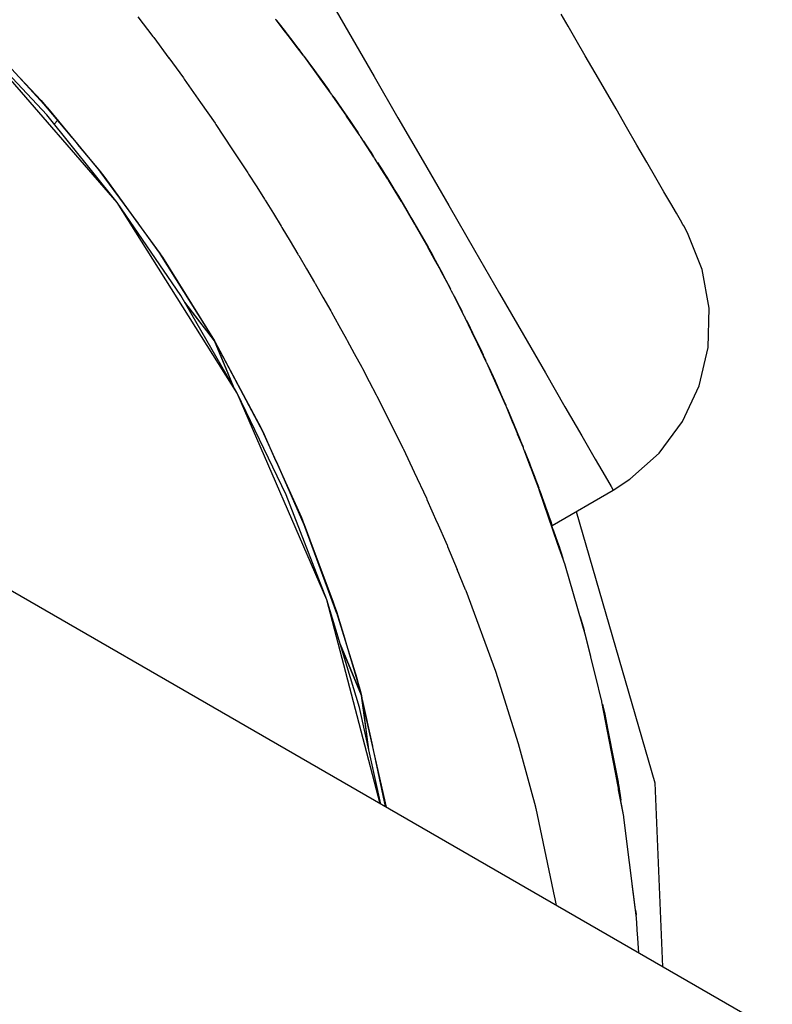
# Model space of a CAD drawing. Units: millimetres. Extents: x -8648 to 6370, y -1033 to 10886.
# Drawn here: x -4605 to -4585, y 4208 to 4234 of the extents above; entities that cross this region are included whole.
import ezdxf

# ---------------------------------------------------------------- set-up
doc = ezdxf.new("R2010")
doc.units = ezdxf.units.MM
doc.styles.get("Standard").update_dxf_attribs({"font": 'arial.ttf'})
doc.dimstyles.new('Kopia ISO-25', dxfattribs={"dimtxt": 300, "dimasz": 120, "dimexe": 1.25, "dimexo": 0.625, "dimgap": 100, "dimtad": 1, "dimlfac": 0.001, "dimrnd": 0.1, "dimtxsty": 'Standard', "dimblk": 'ARCHTICK', "dimcen": 2.5, "dimadec": 0, "dimazin": 0, "dimtfac": 1, "dimtmove": 0, "dimatfit": 3, "dimfxl": 1, "dimarcsym": 0})

# ---------------------------------------------------------------- blocks, each defined once
blk = doc.blocks.new('_ArchTick')
at = {"color": 0, "linetype": 'ByBlock', "const_width": 0.15}
blk.add_lwpolyline([(-0.5, -0.5), (0.5, 0.5)], dxfattribs=at)
blk = doc.blocks.new('*D7')
at = {"color": 0, "lineweight": -2}
for p, q in [((6241.858, 5521.688), (6241.858, -967.567)), ((-7133.142, 4205.881), (-7133.142, -967.567)), ((-7133.142, -966.317), (6241.858, -966.317))]:
    blk.add_line(p, q, dxfattribs=at)
at = {"layer": 'Defpoints', "color": 0}
for p in [(6241.858, 5522.313), (-7133.142, 4206.506), (6241.858, -966.317)]:
    blk.add_point(p, dxfattribs=at)
at = {"color": 0, "lineweight": -2, "xscale": 120, "yscale": 120, "zscale": 120, "rotation": 180}
blk.add_blockref('_ArchTick', (-7133.142, -966.317), dxfattribs=at)
at = {"color": 0, "lineweight": -2, "xscale": 120, "yscale": 120, "zscale": 120}
blk.add_blockref('_ArchTick', (6241.858, -966.317), dxfattribs=at)
at = {"color": 0, "insert": (-445.642, -686.03), "char_height": 300, "attachment_point": 5}
blk.add_mtext('13,4m', dxfattribs=at)
blk = doc.blocks.new('*D8')
at = {"color": 0, "lineweight": -2}
for p, q in [((-2468.54, 8916.168), (-8172.079, 8916.168)), ((-8170.829, 8916.168), (-8170.829, 264.256)), ((456.124, 264.256), (-8172.079, 264.256))]:
    blk.add_line(p, q, dxfattribs=at)
at = {"layer": 'Defpoints', "color": 0}
for p in [(-2467.915, 8916.168), (-8170.829, 264.256), (456.749, 264.256)]:
    blk.add_point(p, dxfattribs=at)
at = {"color": 0, "lineweight": -2, "xscale": 120, "yscale": 120, "zscale": 120}
for p, rotation in [((-8170.829, 8916.168), 90), ((-8170.829, 264.256), 270)]:
    blk.add_blockref('_ArchTick', p, dxfattribs=dict(at, rotation=rotation))
at = {"color": 0, "insert": (-8451.116, 4590.212), "char_height": 300, "attachment_point": 5, "rotation": 90}
blk.add_mtext('8,7m', dxfattribs=at)

msp = doc.modelspace()

# ---------------------------------------------------------------- linework, layer by layer
for p, q in [((-4580.34, 4204.868), (-4685.161, 4265.329)), ((-4596.671, 4234.256), (-4596.163, 4233.378)), ((-4596.671, 4234.256), (-4596.163, 4233.378)), ((-4596.671, 4234.256), (-4596.163, 4233.378)), ((-4601.713, 4233.936), (-4601.321, 4233.429)), ((-4601.713, 4233.936), (-4601.321, 4233.429)), ((-4590.573, 4233.698), (-4590.751, 4234.007)), ((-4590.573, 4233.698), (-4590.751, 4234.007)), ((-4590.573, 4233.698), (-4590.751, 4234.007)), ((-4598.133, 4233.855), (-4598.145, 4233.869)), ((-4598.133, 4233.855), (-4598.134, 4233.856)), ((-4597.71, 4233.306), (-4598.133, 4233.855)), ((-4597.897, 4233.549), (-4598.133, 4233.855)), ((-4598.121, 4233.84), (-4598.09, 4233.8)), ((-4598.104, 4233.817), (-4598.051, 4233.751)), ((-4598.104, 4233.817), (-4598.051, 4233.751)), ((-4598.09, 4233.8), (-4597.89, 4233.545)), ((-4598.09, 4233.8), (-4598.09, 4233.8)), ((-4598.056, 4233.756), (-4597.785, 4233.408)), ((-4598.048, 4233.746), (-4598.008, 4233.697)), ((-4598.048, 4233.746), (-4598.008, 4233.697)), ((-4598.008, 4233.697), (-4597.72, 4233.324)), ((-4598.008, 4233.697), (-4597.72, 4233.324)), ((-4590.364, 4233.336), (-4590.573, 4233.698)), ((-4590.364, 4233.336), (-4590.573, 4233.698)), ((-4590.364, 4233.336), (-4590.573, 4233.698)), ((-4602.241, 4229.129), (-4606.062, 4233.525)), ((-4604.067, 4231.4), (-4606.062, 4233.525)), ((-4601.321, 4233.429), (-4601.31, 4233.415)), ((-4601.321, 4233.429), (-4601.31, 4233.415)), ((-4601.31, 4233.415), (-4601.299, 4233.401)), ((-4601.299, 4233.401), (-4600.909, 4232.87)), ((-4597.884, 4233.536), (-4597.761, 4233.379)), ((-4597.761, 4233.379), (-4597.546, 4233.095)), ((-4597.717, 4233.32), (-4597.674, 4233.265)), ((-4597.717, 4233.32), (-4597.674, 4233.265)), ((-4597.429, 4232.941), (-4597.717, 4233.314)), ((-4597.429, 4232.941), (-4597.717, 4233.314)), ((-4597.674, 4233.265), (-4597.473, 4232.999)), ((-4597.674, 4233.265), (-4597.473, 4232.999)), ((-4597.429, 4232.941), (-4597.667, 4233.251)), ((-4597.429, 4232.941), (-4597.667, 4233.251)), ((-4596.163, 4233.378), (-4595.594, 4232.394)), ((-4596.163, 4233.378), (-4595.594, 4232.394)), ((-4596.163, 4233.378), (-4595.594, 4232.394)), ((-4590.129, 4232.931), (-4590.364, 4233.336)), ((-4590.129, 4232.931), (-4590.364, 4233.336)), ((-4590.129, 4232.931), (-4590.364, 4233.336)), ((-4605.448, 4233.096), (-4604.138, 4231.681)), ((-4597.577, 4233.137), (-4597.546, 4233.096)), ((-4597.577, 4233.137), (-4597.546, 4233.096)), ((-4597.546, 4233.096), (-4597.515, 4233.054)), ((-4597.54, 4233.087), (-4597.439, 4232.954)), ((-4597.421, 4232.931), (-4597.429, 4232.941)), ((-4597.428, 4232.94), (-4597.429, 4232.941)), ((-4597.421, 4232.931), (-4597.429, 4232.941)), ((-4597.428, 4232.94), (-4597.429, 4232.941)), ((-4597.424, 4232.935), (-4597.412, 4232.919)), ((-4597.409, 4232.915), (-4597.421, 4232.931)), ((-4597.409, 4232.915), (-4597.41, 4232.916)), ((-4597.409, 4232.915), (-4597.405, 4232.909)), ((-4596.994, 4232.345), (-4597.409, 4232.915)), ((-4597.405, 4232.909), (-4597.172, 4232.594)), ((-4589.876, 4232.492), (-4590.129, 4232.931)), ((-4589.876, 4232.492), (-4590.129, 4232.931)), ((-4589.876, 4232.492), (-4590.129, 4232.931)), ((-4600.911, 4232.872), (-4600.531, 4232.357)), ((-4600.911, 4232.872), (-4600.531, 4232.357)), ((-4597.382, 4232.878), (-4597.36, 4232.848)), ((-4597.382, 4232.878), (-4597.36, 4232.848)), ((-4597.357, 4232.845), (-4597.31, 4232.782)), ((-4597.357, 4232.845), (-4597.31, 4232.782)), ((-4597.31, 4232.782), (-4596.974, 4232.323)), ((-4597.31, 4232.782), (-4596.974, 4232.323)), ((-4597.206, 4232.64), (-4597.173, 4232.594)), ((-4597.206, 4232.64), (-4597.173, 4232.594)), ((-4597.193, 4232.618), (-4597.131, 4232.537)), ((-4597.173, 4232.594), (-4597.139, 4232.549)), ((-4597.167, 4232.586), (-4597.022, 4232.391)), ((-4597.119, 4232.516), (-4597.059, 4232.438)), ((-4597.076, 4232.462), (-4597.003, 4232.358)), ((-4597.059, 4232.438), (-4597.038, 4232.411)), ((-4597.022, 4232.391), (-4596.776, 4232.046)), ((-4595.594, 4232.394), (-4594.978, 4231.327)), ((-4595.594, 4232.394), (-4594.978, 4231.327)), ((-4595.594, 4232.394), (-4594.978, 4231.327)), ((-4589.608, 4232.029), (-4589.876, 4232.492)), ((-4589.608, 4232.029), (-4589.876, 4232.492)), ((-4589.608, 4232.029), (-4589.876, 4232.492)), ((-4604.766, 4232.359), (-4604.213, 4231.771)), ((-4604.766, 4232.359), (-4604.213, 4231.771)), ((-4600.531, 4232.357), (-4600.522, 4232.343)), ((-4600.531, 4232.357), (-4600.522, 4232.343)), ((-4600.522, 4232.343), (-4600.51, 4232.327)), ((-4600.51, 4232.327), (-4600.086, 4231.719)), ((-4597.004, 4232.359), (-4597.007, 4232.363)), ((-4597.004, 4232.359), (-4597.007, 4232.363)), ((-4596.697, 4231.937), (-4596.998, 4232.349)), ((-4596.697, 4231.937), (-4596.998, 4232.349)), ((-4596.997, 4232.354), (-4596.928, 4232.254)), ((-4596.971, 4232.32), (-4596.922, 4232.252)), ((-4596.971, 4232.32), (-4596.922, 4232.252)), ((-4596.697, 4231.937), (-4596.938, 4232.268)), ((-4596.697, 4231.937), (-4596.938, 4232.268)), ((-4596.922, 4232.252), (-4596.757, 4232.019)), ((-4596.922, 4232.252), (-4596.757, 4232.019)), ((-4596.811, 4232.095), (-4596.776, 4232.046)), ((-4596.811, 4232.094), (-4596.776, 4232.046)), ((-4596.776, 4232.046), (-4596.759, 4232.022)), ((-4596.771, 4232.039), (-4596.749, 4232.008)), ((-4596.689, 4231.925), (-4596.697, 4231.937)), ((-4596.696, 4231.936), (-4596.697, 4231.937)), ((-4596.689, 4231.925), (-4596.697, 4231.937)), ((-4596.696, 4231.936), (-4596.697, 4231.937)), ((-4596.679, 4231.911), (-4596.689, 4231.926)), ((-4596.305, 4231.364), (-4596.679, 4231.911)), ((-4596.66, 4231.883), (-4596.621, 4231.828)), ((-4589.334, 4231.555), (-4589.608, 4232.029)), ((-4589.334, 4231.555), (-4589.608, 4232.029)), ((-4589.334, 4231.555), (-4589.608, 4232.029)), ((-4604.235, 4231.786), (-4603.414, 4230.812)), ((-4604.213, 4231.771), (-4603.27, 4230.639)), ((-4604.213, 4231.771), (-4603.27, 4230.639)), ((-4604.138, 4231.68), (-4604.044, 4231.58)), ((-4600.087, 4231.72), (-4599.712, 4231.183)), ((-4600.087, 4231.72), (-4599.712, 4231.183)), ((-4596.632, 4231.843), (-4596.571, 4231.756)), ((-4596.632, 4231.843), (-4596.571, 4231.756)), ((-4596.621, 4231.828), (-4596.366, 4231.46)), ((-4596.568, 4231.753), (-4596.517, 4231.68)), ((-4596.568, 4231.753), (-4596.517, 4231.68)), ((-4596.517, 4231.68), (-4596.155, 4231.152)), ((-4596.517, 4231.68), (-4596.155, 4231.152)), ((-4602.241, 4229.129), (-4604.067, 4231.4)), ((-4604.044, 4231.58), (-4602.626, 4229.856)), ((-4596.403, 4231.513), (-4596.367, 4231.46)), ((-4596.403, 4231.513), (-4596.367, 4231.46)), ((-4596.367, 4231.46), (-4596.331, 4231.408)), ((-4596.362, 4231.454), (-4596.207, 4231.23)), ((-4595.965, 4230.868), (-4596.306, 4231.366)), ((-4595.965, 4230.868), (-4596.306, 4231.366)), ((-4589.06, 4231.081), (-4589.334, 4231.555)), ((-4589.06, 4231.081), (-4589.334, 4231.555)), ((-4589.06, 4231.081), (-4589.334, 4231.555)), ((-4603.877, 4231.163), (-4603.787, 4231.254)), ((-4599.712, 4231.183), (-4599.702, 4231.168)), ((-4599.712, 4231.183), (-4599.702, 4231.168)), ((-4599.702, 4231.169), (-4599.691, 4231.152)), ((-4599.691, 4231.152), (-4599.274, 4230.52)), ((-4596.207, 4231.23), (-4596.032, 4230.967)), ((-4595.965, 4230.868), (-4596.206, 4231.22)), ((-4595.965, 4230.868), (-4596.206, 4231.22)), ((-4596.154, 4231.149), (-4596.101, 4231.073)), ((-4596.154, 4231.149), (-4596.101, 4231.073)), ((-4594.978, 4231.327), (-4594.328, 4230.204)), ((-4594.978, 4231.327), (-4594.328, 4230.204)), ((-4594.978, 4231.327), (-4594.328, 4230.204)), ((-4596.101, 4231.073), (-4596.011, 4230.936)), ((-4596.101, 4231.073), (-4596.011, 4230.936)), ((-4595.954, 4230.851), (-4595.965, 4230.868)), ((-4595.954, 4230.851), (-4595.965, 4230.868)), ((-4595.948, 4230.842), (-4595.954, 4230.851)), ((-4588.793, 4230.619), (-4589.06, 4231.081)), ((-4588.793, 4230.619), (-4589.06, 4231.081)), ((-4588.793, 4230.619), (-4589.06, 4231.081)), ((-4603.268, 4230.637), (-4602.679, 4229.93)), ((-4603.268, 4230.637), (-4602.679, 4229.93)), ((-4595.771, 4230.572), (-4595.948, 4230.842)), ((-4595.866, 4230.717), (-4595.789, 4230.601)), ((-4595.809, 4230.629), (-4595.737, 4230.521)), ((-4595.809, 4230.629), (-4595.737, 4230.521)), ((-4595.807, 4230.627), (-4595.807, 4230.626)), ((-4595.789, 4230.601), (-4595.685, 4230.439)), ((-4588.539, 4230.18), (-4588.793, 4230.619)), ((-4588.539, 4230.18), (-4588.793, 4230.619)), ((-4588.539, 4230.18), (-4588.793, 4230.619)), ((-4599.274, 4230.52), (-4598.864, 4229.902)), ((-4599.274, 4230.52), (-4598.864, 4229.902)), ((-4595.601, 4230.31), (-4595.772, 4230.572)), ((-4595.601, 4230.31), (-4595.771, 4230.572)), ((-4595.756, 4230.549), (-4595.745, 4230.531)), ((-4595.736, 4230.519), (-4595.683, 4230.438)), ((-4595.736, 4230.519), (-4595.683, 4230.438)), ((-4595.727, 4230.504), (-4595.716, 4230.488)), ((-4595.719, 4230.491), (-4595.686, 4230.441)), ((-4595.719, 4230.491), (-4595.686, 4230.441)), ((-4595.683, 4230.438), (-4595.628, 4230.351)), ((-4595.683, 4230.438), (-4595.628, 4230.351)), ((-4595.635, 4230.362), (-4595.601, 4230.31)), ((-4595.635, 4230.362), (-4595.601, 4230.31)), ((-4595.628, 4230.351), (-4595.627, 4230.35)), ((-4595.628, 4230.351), (-4595.627, 4230.35)), ((-4595.592, 4230.297), (-4595.601, 4230.31)), ((-4595.592, 4230.297), (-4595.601, 4230.31)), ((-4595.584, 4230.284), (-4595.592, 4230.297)), ((-4595.41, 4230.006), (-4595.584, 4230.284)), ((-4595.55, 4230.23), (-4595.584, 4230.284)), ((-4595.509, 4230.164), (-4595.373, 4229.953)), ((-4595.487, 4230.13), (-4595.321, 4229.869)), ((-4595.487, 4230.13), (-4595.321, 4229.869)), ((-4594.328, 4230.204), (-4593.663, 4229.053)), ((-4594.328, 4230.204), (-4593.663, 4229.053)), ((-4594.328, 4230.204), (-4593.663, 4229.053)), ((-4588.305, 4229.774), (-4588.539, 4230.18)), ((-4588.305, 4229.774), (-4588.539, 4230.18)), ((-4588.305, 4229.774), (-4588.539, 4230.18)), ((-4602.694, 4229.939), (-4601.704, 4228.588)), ((-4602.679, 4229.93), (-4601.625, 4228.479)), ((-4602.679, 4229.93), (-4601.625, 4228.479)), ((-4602.625, 4229.856), (-4602.56, 4229.777)), ((-4598.864, 4229.902), (-4598.852, 4229.882)), ((-4598.864, 4229.902), (-4598.852, 4229.882)), ((-4598.852, 4229.882), (-4598.844, 4229.87)), ((-4598.844, 4229.87), (-4598.634, 4229.539)), ((-4595.241, 4229.738), (-4595.41, 4230.006)), ((-4595.241, 4229.738), (-4595.41, 4230.006)), ((-4595.373, 4229.953), (-4595.252, 4229.757)), ((-4595.321, 4229.868), (-4595.269, 4229.786)), ((-4595.321, 4229.868), (-4595.269, 4229.786)), ((-4602.56, 4229.777), (-4601.106, 4227.759)), ((-4595.269, 4229.786), (-4594.917, 4229.209)), ((-4595.269, 4229.786), (-4594.917, 4229.209)), ((-4595.233, 4229.725), (-4595.241, 4229.738)), ((-4595.233, 4229.725), (-4595.241, 4229.738)), ((-4595.224, 4229.712), (-4595.233, 4229.725)), ((-4595.053, 4229.43), (-4595.224, 4229.712)), ((-4595.195, 4229.664), (-4595.117, 4229.537)), ((-4595.152, 4229.594), (-4595.117, 4229.537)), ((-4595.152, 4229.594), (-4595.117, 4229.537)), ((-4588.096, 4229.413), (-4588.305, 4229.774)), ((-4588.096, 4229.413), (-4588.305, 4229.774)), ((-4588.096, 4229.413), (-4588.305, 4229.774)), ((-4598.634, 4229.539), (-4598.432, 4229.22)), ((-4598.634, 4229.539), (-4598.432, 4229.22)), ((-4595.117, 4229.537), (-4595.083, 4229.481)), ((-4595.116, 4229.536), (-4594.967, 4229.294)), ((-4594.886, 4229.155), (-4595.054, 4229.43)), ((-4594.886, 4229.155), (-4595.053, 4229.43)), ((-4587.917, 4229.104), (-4588.096, 4229.413)), ((-4587.917, 4229.104), (-4588.096, 4229.413)), ((-4587.917, 4229.104), (-4588.096, 4229.413)), ((-4599.135, 4224.2), (-4602.241, 4229.129)), ((-4600.593, 4226.724), (-4602.241, 4229.129)), ((-4598.432, 4229.22), (-4598.422, 4229.204)), ((-4598.432, 4229.22), (-4598.422, 4229.204)), ((-4598.422, 4229.204), (-4598.412, 4229.189)), ((-4598.412, 4229.189), (-4598.201, 4228.845)), ((-4594.967, 4229.294), (-4594.722, 4228.88)), ((-4594.916, 4229.208), (-4594.866, 4229.126)), ((-4594.916, 4229.208), (-4594.866, 4229.126)), ((-4594.878, 4229.142), (-4594.886, 4229.155)), ((-4594.878, 4229.142), (-4594.886, 4229.155)), ((-4594.87, 4229.129), (-4594.878, 4229.142)), ((-4594.704, 4228.846), (-4594.87, 4229.129)), ((-4594.866, 4229.126), (-4594.481, 4228.47)), ((-4594.866, 4229.126), (-4594.481, 4228.47)), ((-4587.773, 4228.855), (-4587.917, 4229.104)), ((-4587.773, 4228.855), (-4587.917, 4229.104)), ((-4587.773, 4228.855), (-4587.917, 4229.104)), ((-4598.201, 4228.845), (-4597.998, 4228.517)), ((-4598.201, 4228.845), (-4597.998, 4228.517)), ((-4594.755, 4228.936), (-4594.722, 4228.88)), ((-4594.755, 4228.936), (-4594.722, 4228.88)), ((-4594.722, 4228.88), (-4594.689, 4228.824)), ((-4594.721, 4228.878), (-4594.577, 4228.635)), ((-4594.539, 4228.565), (-4594.704, 4228.846)), ((-4594.539, 4228.565), (-4594.704, 4228.846)), ((-4593.663, 4229.053), (-4592.997, 4227.902)), ((-4593.663, 4229.053), (-4592.997, 4227.902)), ((-4593.663, 4229.053), (-4592.997, 4227.902)), ((-4587.668, 4228.674), (-4587.773, 4228.855)), ((-4587.668, 4228.674), (-4587.773, 4228.855)), ((-4587.668, 4228.674), (-4587.773, 4228.855)), ((-4594.619, 4228.703), (-4594.594, 4228.662)), ((-4594.577, 4228.635), (-4594.529, 4228.552)), ((-4594.548, 4228.584), (-4594.535, 4228.561)), ((-4594.531, 4228.551), (-4594.539, 4228.565)), ((-4594.531, 4228.551), (-4594.539, 4228.565)), ((-4587.604, 4228.563), (-4587.668, 4228.674)), ((-4587.604, 4228.563), (-4587.668, 4228.674)), ((-4587.604, 4228.563), (-4587.668, 4228.674)), ((-4587.583, 4228.525), (-4587.604, 4228.563)), ((-4587.583, 4228.525), (-4587.604, 4228.563)), ((-4587.604, 4228.563), (-4587.604, 4228.563)), ((-4587.583, 4228.525), (-4587.604, 4228.563)), ((-4587.604, 4228.563), (-4587.604, 4228.563)), ((-4601.623, 4228.477), (-4601.132, 4227.801)), ((-4601.623, 4228.477), (-4601.132, 4227.801)), ((-4597.998, 4228.517), (-4597.988, 4228.501)), ((-4597.998, 4228.517), (-4597.988, 4228.501)), ((-4597.988, 4228.501), (-4597.979, 4228.485)), ((-4597.979, 4228.485), (-4597.769, 4228.136)), ((-4594.523, 4228.538), (-4594.531, 4228.551)), ((-4594.529, 4228.552), (-4594.2, 4227.974)), ((-4594.525, 4228.543), (-4594.511, 4228.52)), ((-4594.362, 4228.254), (-4594.523, 4228.538)), ((-4594.481, 4228.47), (-4594.342, 4228.223)), ((-4594.481, 4228.47), (-4594.342, 4228.223)), ((-4594.467, 4228.442), (-4594.443, 4228.399)), ((-4587.484, 4228.347), (-4587.583, 4228.525)), ((-4587.484, 4228.347), (-4587.583, 4228.525)), ((-4587.484, 4228.347), (-4587.583, 4228.525)), ((-4587.105, 4227.402), (-4587.484, 4228.347)), ((-4587.105, 4227.402), (-4587.484, 4228.347)), ((-4587.105, 4227.402), (-4587.484, 4228.347)), ((-4597.769, 4228.136), (-4597.565, 4227.797)), ((-4597.769, 4228.136), (-4597.565, 4227.797)), ((-4594.373, 4228.278), (-4594.341, 4228.222)), ((-4594.373, 4228.278), (-4594.341, 4228.222)), ((-4594.2, 4227.969), (-4594.362, 4228.255)), ((-4594.2, 4227.969), (-4594.362, 4228.254)), ((-4594.341, 4228.222), (-4594.105, 4227.803)), ((-4594.341, 4228.222), (-4594.105, 4227.803)), ((-4594.341, 4228.222), (-4594.309, 4228.165)), ((-4601.138, 4227.804), (-4599.724, 4225.55)), ((-4601.132, 4227.801), (-4599.724, 4225.55)), ((-4601.132, 4227.801), (-4599.724, 4225.55)), ((-4597.565, 4227.797), (-4597.556, 4227.781)), ((-4597.565, 4227.797), (-4597.556, 4227.781)), ((-4594.2, 4227.974), (-4594.154, 4227.889)), ((-4594.192, 4227.955), (-4594.2, 4227.969)), ((-4594.192, 4227.955), (-4594.2, 4227.969)), ((-4594.185, 4227.942), (-4594.192, 4227.955)), ((-4594.03, 4227.66), (-4594.185, 4227.942)), ((-4594.153, 4227.889), (-4593.829, 4227.295)), ((-4594.105, 4227.803), (-4593.97, 4227.552)), ((-4594.105, 4227.803), (-4593.97, 4227.552)), ((-4592.997, 4227.902), (-4592.348, 4226.779)), ((-4592.997, 4227.902), (-4592.348, 4226.779)), ((-4592.997, 4227.902), (-4592.348, 4226.779)), ((-4601.106, 4227.759), (-4601.075, 4227.717)), ((-4601.075, 4227.717), (-4599.724, 4225.55)), ((-4597.556, 4227.781), (-4597.546, 4227.764)), ((-4597.546, 4227.764), (-4597.341, 4227.413)), ((-4593.871, 4227.371), (-4594.03, 4227.66)), ((-4593.871, 4227.371), (-4594.03, 4227.66)), ((-4594.001, 4227.609), (-4593.969, 4227.551)), ((-4594.001, 4227.609), (-4593.969, 4227.551)), ((-4593.969, 4227.551), (-4593.898, 4227.42)), ((-4593.969, 4227.551), (-4593.898, 4227.42)), ((-4593.969, 4227.551), (-4593.938, 4227.493)), ((-4597.341, 4227.413), (-4597.137, 4227.066)), ((-4597.341, 4227.413), (-4597.137, 4227.066)), ((-4593.864, 4227.358), (-4593.871, 4227.371)), ((-4593.864, 4227.358), (-4593.871, 4227.371)), ((-4593.857, 4227.344), (-4593.864, 4227.358)), ((-4593.708, 4227.063), (-4593.857, 4227.344)), ((-4593.846, 4227.324), (-4593.737, 4227.122)), ((-4593.846, 4227.324), (-4593.737, 4227.122)), ((-4593.829, 4227.295), (-4593.784, 4227.21)), ((-4586.926, 4226.4), (-4587.105, 4227.402)), ((-4586.926, 4226.4), (-4587.105, 4227.402)), ((-4586.926, 4226.4), (-4587.105, 4227.402)), ((-4597.137, 4227.066), (-4597.128, 4227.05)), ((-4597.137, 4227.066), (-4597.128, 4227.05)), ((-4597.128, 4227.05), (-4597.118, 4227.033)), ((-4597.118, 4227.033), (-4596.919, 4226.684)), ((-4593.784, 4227.209), (-4593.64, 4226.935)), ((-4593.737, 4227.122), (-4593.621, 4226.899)), ((-4593.737, 4227.122), (-4593.621, 4226.899)), ((-4593.555, 4226.774), (-4593.708, 4227.064)), ((-4593.555, 4226.774), (-4593.708, 4227.063)), ((-4593.555, 4226.774), (-4593.585, 4226.83)), ((-4593.555, 4226.774), (-4593.585, 4226.83)), ((-4593.548, 4226.76), (-4593.555, 4226.774)), ((-4593.548, 4226.76), (-4593.555, 4226.774)), ((-4592.348, 4226.779), (-4591.732, 4225.712)), ((-4592.348, 4226.779), (-4591.732, 4225.712)), ((-4592.348, 4226.779), (-4591.732, 4225.712)), ((-4599.135, 4224.2), (-4600.593, 4226.724)), ((-4599.723, 4225.55), (-4600.496, 4226.555)), ((-4599.718, 4225.541), (-4600.492, 4226.549)), ((-4599.718, 4225.541), (-4600.492, 4226.549)), ((-4599.718, 4225.541), (-4600.492, 4226.549)), ((-4596.919, 4226.684), (-4596.718, 4226.331)), ((-4596.919, 4226.684), (-4596.718, 4226.331)), ((-4593.541, 4226.747), (-4593.548, 4226.76)), ((-4593.399, 4226.468), (-4593.541, 4226.747)), ((-4593.541, 4226.747), (-4593.513, 4226.691)), ((-4593.519, 4226.703), (-4593.519, 4226.703)), ((-4593.518, 4226.702), (-4593.471, 4226.611)), ((-4593.471, 4226.611), (-4593.427, 4226.525)), ((-4593.471, 4226.609), (-4593.382, 4226.438)), ((-4593.471, 4226.609), (-4593.382, 4226.438)), ((-4593.47, 4226.607), (-4593.443, 4226.554)), ((-4593.444, 4226.557), (-4593.436, 4226.54)), ((-4593.426, 4226.523), (-4593.368, 4226.407)), ((-4596.718, 4226.331), (-4596.708, 4226.314)), ((-4596.718, 4226.331), (-4596.708, 4226.314)), ((-4596.708, 4226.314), (-4596.699, 4226.298)), ((-4596.699, 4226.298), (-4596.507, 4225.953)), ((-4593.421, 4226.511), (-4593.411, 4226.492)), ((-4593.252, 4226.18), (-4593.399, 4226.468)), ((-4593.252, 4226.18), (-4593.399, 4226.468)), ((-4593.382, 4226.438), (-4593.32, 4226.313)), ((-4593.382, 4226.438), (-4593.32, 4226.313)), ((-4593.37, 4226.41), (-4593.369, 4226.409)), ((-4586.953, 4225.382), (-4586.926, 4226.4)), ((-4586.953, 4225.382), (-4586.926, 4226.4)), ((-4586.953, 4225.382), (-4586.926, 4226.4)), ((-4593.248, 4226.17), (-4593.252, 4226.18)), ((-4593.248, 4226.17), (-4593.252, 4226.18)), ((-4593.239, 4226.153), (-4593.248, 4226.171)), ((-4592.978, 4225.609), (-4593.239, 4226.153)), ((-4593.054, 4225.768), (-4593.239, 4226.153)), ((-4593.203, 4226.078), (-4593.13, 4225.932)), ((-4593.187, 4226.044), (-4593.046, 4225.762)), ((-4593.187, 4226.044), (-4593.046, 4225.762)), ((-4596.507, 4225.953), (-4596.309, 4225.597)), ((-4596.507, 4225.953), (-4596.309, 4225.597)), ((-4593.13, 4225.932), (-4593.089, 4225.848)), ((-4593.088, 4225.846), (-4592.811, 4225.269)), ((-4593.046, 4225.762), (-4592.929, 4225.516)), ((-4593.046, 4225.762), (-4592.929, 4225.516)), ((-4599.236, 4224.376), (-4599.723, 4225.55)), ((-4599.723, 4225.549), (-4599.72, 4225.543)), ((-4599.72, 4225.543), (-4599.723, 4225.549)), ((-4599.723, 4225.549), (-4599.72, 4225.543)), ((-4599.723, 4225.549), (-4599.72, 4225.543)), ((-4599.72, 4225.543), (-4599.723, 4225.549)), ((-4599.723, 4225.549), (-4599.72, 4225.543)), ((-4599.723, 4225.549), (-4599.72, 4225.543)), ((-4599.232, 4224.369), (-4599.718, 4225.541)), ((-4599.232, 4224.369), (-4599.718, 4225.541)), ((-4599.232, 4224.369), (-4599.718, 4225.541)), ((-4599.716, 4225.537), (-4598.52, 4223.296)), ((-4599.716, 4225.537), (-4598.52, 4223.296)), ((-4599.716, 4225.536), (-4598.476, 4223.199)), ((-4599.716, 4225.536), (-4598.476, 4223.199)), ((-4599.716, 4225.536), (-4598.475, 4223.205)), ((-4596.309, 4225.597), (-4596.3, 4225.58)), ((-4596.309, 4225.597), (-4596.3, 4225.58)), ((-4596.3, 4225.58), (-4596.291, 4225.564)), ((-4596.291, 4225.564), (-4596.107, 4225.224)), ((-4592.691, 4225.013), (-4592.978, 4225.61)), ((-4592.691, 4225.013), (-4592.978, 4225.61)), ((-4592.953, 4225.566), (-4592.926, 4225.508)), ((-4592.953, 4225.566), (-4592.926, 4225.508)), ((-4592.926, 4225.509), (-4592.734, 4225.105)), ((-4592.926, 4225.509), (-4592.734, 4225.105)), ((-4592.926, 4225.508), (-4592.899, 4225.452)), ((-4591.732, 4225.712), (-4591.163, 4224.728)), ((-4591.732, 4225.712), (-4591.163, 4224.728)), ((-4591.732, 4225.712), (-4591.163, 4224.728)), ((-4592.811, 4225.269), (-4592.773, 4225.188)), ((-4587.185, 4224.39), (-4586.953, 4225.382)), ((-4587.185, 4224.39), (-4586.953, 4225.382)), ((-4587.185, 4224.39), (-4586.953, 4225.382)), ((-4596.108, 4225.224), (-4595.916, 4224.869)), ((-4596.107, 4225.224), (-4595.916, 4224.869)), ((-4592.772, 4225.184), (-4592.727, 4225.087)), ((-4592.734, 4225.105), (-4592.706, 4225.043)), ((-4592.734, 4225.105), (-4592.706, 4225.043)), ((-4592.684, 4224.997), (-4592.691, 4225.013)), ((-4592.684, 4224.997), (-4592.691, 4225.013)), ((-4592.678, 4224.985), (-4592.684, 4224.997)), ((-4595.916, 4224.869), (-4595.907, 4224.853)), ((-4595.916, 4224.869), (-4595.907, 4224.853)), ((-4595.907, 4224.853), (-4595.898, 4224.836)), ((-4595.898, 4224.836), (-4595.723, 4224.503)), ((-4592.678, 4224.985), (-4592.678, 4224.986)), ((-4592.471, 4224.518), (-4592.678, 4224.985)), ((-4592.512, 4224.611), (-4592.678, 4224.985)), ((-4592.642, 4224.904), (-4592.626, 4224.869)), ((-4592.642, 4224.904), (-4592.626, 4224.869)), ((-4592.637, 4224.891), (-4592.517, 4224.632)), ((-4592.635, 4224.889), (-4592.623, 4224.862)), ((-4592.635, 4224.889), (-4592.623, 4224.862)), ((-4592.623, 4224.862), (-4592.447, 4224.476)), ((-4592.623, 4224.862), (-4592.447, 4224.476)), ((-4592.623, 4224.862), (-4592.598, 4224.808)), ((-4595.723, 4224.503), (-4595.54, 4224.155)), ((-4595.723, 4224.503), (-4595.54, 4224.155)), ((-4592.519, 4224.626), (-4592.466, 4224.516)), ((-4592.517, 4224.632), (-4592.483, 4224.556)), ((-4592.482, 4224.552), (-4592.251, 4224.032)), ((-4592.185, 4223.879), (-4592.473, 4224.523)), ((-4592.185, 4223.879), (-4592.473, 4224.523)), ((-4592.466, 4224.509), (-4592.412, 4224.394)), ((-4592.463, 4224.503), (-4592.466, 4224.508)), ((-4591.163, 4224.728), (-4590.655, 4223.849)), ((-4591.163, 4224.728), (-4590.655, 4223.849)), ((-4591.163, 4224.728), (-4590.655, 4223.849)), ((-4592.447, 4224.476), (-4592.349, 4224.254)), ((-4592.447, 4224.476), (-4592.349, 4224.253)), ((-4592.438, 4224.453), (-4592.425, 4224.421)), ((-4592.424, 4224.42), (-4592.387, 4224.33)), ((-4592.374, 4224.309), (-4592.335, 4224.215)), ((-4592.368, 4224.296), (-4592.345, 4224.244)), ((-4592.368, 4224.296), (-4592.345, 4224.244)), ((-4592.346, 4224.245), (-4592.188, 4223.886)), ((-4592.346, 4224.245), (-4592.188, 4223.886)), ((-4592.345, 4224.244), (-4592.323, 4224.193)), ((-4587.614, 4223.467), (-4587.185, 4224.39)), ((-4587.614, 4223.467), (-4587.185, 4224.39)), ((-4587.614, 4223.467), (-4587.185, 4224.39)), ((-4596.818, 4218.856), (-4599.135, 4224.2)), ((-4597.874, 4221.572), (-4599.135, 4224.2)), ((-4595.54, 4224.155), (-4595.534, 4224.143)), ((-4595.54, 4224.155), (-4595.534, 4224.143)), ((-4595.534, 4224.143), (-4595.523, 4224.122)), ((-4595.523, 4224.122), (-4595.191, 4223.458)), ((-4592.251, 4224.032), (-4592.221, 4223.959)), ((-4592.219, 4223.955), (-4592.204, 4223.921)), ((-4592.188, 4223.886), (-4592.186, 4223.88)), ((-4592.188, 4223.886), (-4592.186, 4223.88)), ((-4592.178, 4223.861), (-4592.185, 4223.879)), ((-4592.185, 4223.878), (-4592.185, 4223.879)), ((-4592.178, 4223.861), (-4592.185, 4223.879)), ((-4592.185, 4223.878), (-4592.185, 4223.879)), ((-4592.184, 4223.874), (-4592.176, 4223.857)), ((-4592.184, 4223.874), (-4592.176, 4223.857)), ((-4592.173, 4223.85), (-4592.178, 4223.861)), ((-4592.173, 4223.85), (-4592.173, 4223.851)), ((-4591.993, 4223.414), (-4592.173, 4223.85)), ((-4592.024, 4223.488), (-4592.173, 4223.85)), ((-4592.167, 4223.834), (-4592.102, 4223.68)), ((-4592.167, 4223.834), (-4592.102, 4223.68)), ((-4592.145, 4223.782), (-4592.015, 4223.476)), ((-4592.118, 4223.718), (-4592.098, 4223.67)), ((-4592.118, 4223.718), (-4592.098, 4223.67)), ((-4590.655, 4223.849), (-4590.221, 4223.1)), ((-4590.655, 4223.849), (-4590.221, 4223.1)), ((-4590.655, 4223.849), (-4590.221, 4223.1)), ((-4592.098, 4223.671), (-4591.959, 4223.342)), ((-4592.098, 4223.671), (-4591.959, 4223.342)), ((-4592.098, 4223.67), (-4592.078, 4223.623)), ((-4592.015, 4223.476), (-4591.988, 4223.411)), ((-4592.015, 4223.476), (-4592.014, 4223.475)), ((-4588.221, 4222.649), (-4587.614, 4223.467)), ((-4588.221, 4222.649), (-4587.614, 4223.467)), ((-4588.221, 4222.649), (-4587.614, 4223.467)), ((-4598.52, 4223.296), (-4598.52, 4223.297)), ((-4598.52, 4223.296), (-4598.52, 4223.297)), ((-4598.52, 4223.296), (-4598.498, 4223.249)), ((-4598.52, 4223.296), (-4598.498, 4223.249)), ((-4598.498, 4223.249), (-4597.476, 4220.982)), ((-4598.498, 4223.249), (-4597.476, 4220.982)), ((-4598.475, 4223.205), (-4598.134, 4222.442)), ((-4595.192, 4223.459), (-4594.852, 4222.781)), ((-4595.192, 4223.459), (-4594.852, 4222.781)), ((-4591.733, 4222.783), (-4591.997, 4223.423)), ((-4591.733, 4222.783), (-4591.997, 4223.423)), ((-4591.989, 4223.412), (-4591.818, 4222.994)), ((-4591.986, 4223.406), (-4591.807, 4222.97)), ((-4591.959, 4223.342), (-4591.884, 4223.158)), ((-4591.959, 4223.342), (-4591.884, 4223.158)), ((-4591.88, 4223.148), (-4591.758, 4222.847)), ((-4591.88, 4223.148), (-4591.758, 4222.847)), ((-4591.733, 4222.783), (-4591.88, 4223.14)), ((-4591.733, 4222.783), (-4591.88, 4223.14)), ((-4591.807, 4222.97), (-4591.784, 4222.911)), ((-4590.221, 4223.1), (-4589.873, 4222.496)), ((-4590.221, 4223.1), (-4589.873, 4222.496)), ((-4590.221, 4223.1), (-4589.873, 4222.496)), ((-4594.852, 4222.781), (-4594.844, 4222.764)), ((-4594.852, 4222.781), (-4594.844, 4222.764)), ((-4594.844, 4222.764), (-4594.836, 4222.748)), ((-4594.836, 4222.748), (-4594.558, 4222.155)), ((-4591.782, 4222.906), (-4591.75, 4222.827)), ((-4591.758, 4222.847), (-4591.74, 4222.801)), ((-4591.758, 4222.847), (-4591.74, 4222.801)), ((-4591.726, 4222.765), (-4591.733, 4222.783)), ((-4591.732, 4222.782), (-4591.733, 4222.783)), ((-4591.726, 4222.765), (-4591.733, 4222.783)), ((-4591.732, 4222.782), (-4591.733, 4222.783)), ((-4591.721, 4222.753), (-4591.726, 4222.766)), ((-4591.721, 4222.753), (-4591.721, 4222.755)), ((-4591.537, 4222.272), (-4591.721, 4222.753)), ((-4591.706, 4222.715), (-4591.692, 4222.678)), ((-4591.706, 4222.715), (-4591.692, 4222.678)), ((-4591.702, 4222.704), (-4591.687, 4222.666)), ((-4591.702, 4222.704), (-4591.687, 4222.666)), ((-4591.702, 4222.704), (-4591.621, 4222.5)), ((-4591.687, 4222.666), (-4591.577, 4222.387)), ((-4591.687, 4222.666), (-4591.577, 4222.387)), ((-4591.687, 4222.666), (-4591.671, 4222.626)), ((-4591.621, 4222.5), (-4591.601, 4222.447)), ((-4591.607, 4222.457), (-4591.569, 4222.365)), ((-4591.598, 4222.441), (-4591.457, 4222.071)), ((-4589.873, 4222.496), (-4589.617, 4222.054)), ((-4589.873, 4222.496), (-4589.617, 4222.054)), ((-4589.873, 4222.496), (-4589.617, 4222.054)), ((-4588.981, 4221.971), (-4588.221, 4222.649)), ((-4588.981, 4221.971), (-4588.221, 4222.649)), ((-4588.981, 4221.971), (-4588.221, 4222.649)), ((-4598.133, 4222.44), (-4597.403, 4220.802)), ((-4598.078, 4222.316), (-4597.411, 4220.805)), ((-4598.078, 4222.316), (-4597.411, 4220.805)), ((-4591.577, 4222.387), (-4591.519, 4222.233)), ((-4591.577, 4222.387), (-4591.519, 4222.233)), ((-4591.562, 4222.339), (-4591.517, 4222.23)), ((-4591.554, 4222.325), (-4591.537, 4222.278)), ((-4591.329, 4221.731), (-4591.539, 4222.279)), ((-4591.329, 4221.731), (-4591.539, 4222.279)), ((-4591.537, 4222.277), (-4591.513, 4222.209)), ((-4591.528, 4222.257), (-4591.514, 4222.22)), ((-4591.528, 4222.257), (-4591.514, 4222.22)), ((-4591.514, 4222.22), (-4591.419, 4221.97)), ((-4591.514, 4222.22), (-4591.419, 4221.97)), ((-4591.514, 4222.22), (-4591.5, 4222.183)), ((-4591.501, 4222.188), (-4591.465, 4222.085)), ((-4594.558, 4222.157), (-4594.242, 4221.485)), ((-4594.558, 4222.157), (-4594.242, 4221.485)), ((-4591.329, 4221.731), (-4591.46, 4222.072)), ((-4591.329, 4221.731), (-4591.46, 4222.072)), ((-4591.457, 4222.071), (-4591.439, 4222.024)), ((-4591.436, 4222.017), (-4591.336, 4221.747)), ((-4591.419, 4221.97), (-4591.369, 4221.835)), ((-4591.419, 4221.97), (-4591.369, 4221.835)), ((-4589.617, 4222.054), (-4589.461, 4221.785)), ((-4589.617, 4222.054), (-4589.461, 4221.785)), ((-4589.617, 4222.054), (-4589.461, 4221.785)), ((-4589.409, 4221.694), (-4588.981, 4221.971)), ((-4589.409, 4221.694), (-4588.981, 4221.971)), ((-4589.409, 4221.694), (-4588.981, 4221.971)), ((-4591.375, 4221.853), (-4591.363, 4221.821)), ((-4591.375, 4221.853), (-4591.363, 4221.821)), ((-4591.363, 4221.822), (-4591.342, 4221.762)), ((-4591.363, 4221.821), (-4591.342, 4221.762)), ((-4591.363, 4221.821), (-4591.352, 4221.789)), ((-4591.326, 4221.72), (-4591.329, 4221.731)), ((-4591.329, 4221.728), (-4591.329, 4221.731)), ((-4591.326, 4221.72), (-4591.329, 4221.731)), ((-4591.329, 4221.728), (-4591.329, 4221.731)), ((-4591.327, 4221.723), (-4591.321, 4221.708)), ((-4591.319, 4221.701), (-4591.326, 4221.72)), ((-4591.319, 4221.701), (-4591.319, 4221.703)), ((-4590.845, 4220.313), (-4591.319, 4221.701)), ((-4591.092, 4221.039), (-4591.319, 4221.701)), ((-4591.318, 4221.7), (-4591.316, 4221.694)), ((-4591.316, 4221.694), (-4591.301, 4221.654)), ((-4591.315, 4221.689), (-4591.284, 4221.607)), ((-4591.315, 4221.689), (-4591.284, 4221.607)), ((-4590.991, 4220.779), (-4589.409, 4221.694)), ((-4589.461, 4221.785), (-4589.409, 4221.694)), ((-4589.461, 4221.785), (-4589.409, 4221.694)), ((-4589.461, 4221.785), (-4589.409, 4221.694)), ((-4589.409, 4221.694), (-4589.409, 4221.694)), ((-4596.818, 4218.856), (-4597.874, 4221.572)), ((-4594.242, 4221.485), (-4594.234, 4221.467)), ((-4594.242, 4221.485), (-4594.234, 4221.467)), ((-4594.234, 4221.467), (-4594.227, 4221.452)), ((-4594.227, 4221.452), (-4593.97, 4220.866)), ((-4591.299, 4221.647), (-4591.2, 4221.376)), ((-4591.284, 4221.607), (-4591.244, 4221.495)), ((-4591.284, 4221.607), (-4591.244, 4221.495)), ((-4591.247, 4221.505), (-4591.238, 4221.478)), ((-4591.247, 4221.505), (-4591.238, 4221.478)), ((-4591.238, 4221.478), (-4591.175, 4221.305)), ((-4591.238, 4221.478), (-4591.175, 4221.305)), ((-4591.238, 4221.478), (-4591.228, 4221.451)), ((-4591.2, 4221.376), (-4591.189, 4221.344)), ((-4591.187, 4221.337), (-4591.107, 4221.113)), ((-4591.175, 4221.305), (-4591.139, 4221.203)), ((-4591.175, 4221.305), (-4591.139, 4221.203)), ((-4591.136, 4221.193), (-4591.131, 4221.181)), ((-4591.134, 4221.189), (-4591.092, 4221.069)), ((-4591.134, 4221.189), (-4591.092, 4221.069)), ((-4597.476, 4220.982), (-4597.44, 4220.886)), ((-4597.476, 4220.982), (-4597.476, 4220.981)), ((-4597.476, 4220.982), (-4597.44, 4220.886)), ((-4597.476, 4220.982), (-4597.476, 4220.981)), ((-4591.107, 4221.113), (-4591.101, 4221.095)), ((-4591.098, 4221.088), (-4591.042, 4220.926)), ((-4591.092, 4221.069), (-4591.065, 4220.992)), ((-4591.092, 4221.069), (-4591.065, 4220.992)), ((-4591.058, 4220.972), (-4591.057, 4220.97)), ((-4591.058, 4220.971), (-4591.034, 4220.903)), ((-4591.058, 4220.971), (-4591.034, 4220.903)), ((-4591.042, 4220.926), (-4591.039, 4220.917)), ((-4590.368, 4221.14), (-4588.326, 4214.114)), ((-4597.444, 4220.895), (-4596.564, 4218.506)), ((-4597.444, 4220.895), (-4596.564, 4218.506)), ((-4597.44, 4220.885), (-4596.654, 4218.796)), ((-4597.44, 4220.885), (-4596.654, 4218.796)), ((-4597.403, 4220.802), (-4597.084, 4219.939)), ((-4593.971, 4220.869), (-4593.706, 4220.266)), ((-4593.971, 4220.869), (-4593.706, 4220.266)), ((-4591.037, 4220.912), (-4591.004, 4220.815)), ((-4591.034, 4220.903), (-4591.017, 4220.855)), ((-4591.034, 4220.903), (-4591.017, 4220.855)), ((-4591.014, 4220.844), (-4591.001, 4220.807)), ((-4591.014, 4220.844), (-4591.001, 4220.807)), ((-4591.01, 4220.797), (-4590.798, 4220.203)), ((-4591.004, 4220.815), (-4591.003, 4220.813)), ((-4591.002, 4220.811), (-4590.991, 4220.78)), ((-4591.002, 4220.811), (-4590.991, 4220.78)), ((-4591.002, 4220.81), (-4590.991, 4220.779)), ((-4591.001, 4220.807), (-4590.991, 4220.78)), ((-4591.001, 4220.807), (-4590.991, 4220.78)), ((-4590.964, 4220.664), (-4590.754, 4220.066)), ((-4590.935, 4220.578), (-4590.962, 4220.658)), ((-4593.706, 4220.266), (-4593.699, 4220.249)), ((-4593.706, 4220.266), (-4593.699, 4220.249)), ((-4593.699, 4220.249), (-4593.692, 4220.233)), ((-4593.692, 4220.233), (-4593.449, 4219.64)), ((-4590.654, 4219.755), (-4590.845, 4220.314)), ((-4590.654, 4219.755), (-4590.845, 4220.314)), ((-4590.798, 4220.203), (-4590.778, 4220.135)), ((-4597.083, 4219.936), (-4596.572, 4218.554)), ((-4590.777, 4220.133), (-4590.738, 4220)), ((-4590.754, 4220.066), (-4590.713, 4219.929)), ((-4593.45, 4219.642), (-4593.237, 4219.123)), ((-4593.45, 4219.642), (-4593.237, 4219.123)), ((-4590.652, 4219.749), (-4590.654, 4219.755)), ((-4590.652, 4219.749), (-4590.654, 4219.755)), ((-4590.645, 4219.727), (-4590.652, 4219.749)), ((-4590.645, 4219.727), (-4590.647, 4219.732)), ((-4590.113, 4217.9), (-4590.645, 4219.727)), ((-4593.237, 4219.123), (-4593.233, 4219.112)), ((-4593.237, 4219.123), (-4593.233, 4219.112)), ((-4593.233, 4219.112), (-4593.224, 4219.092)), ((-4593.224, 4219.092), (-4592.456, 4217.009)), ((-4595.437, 4213.576), (-4596.818, 4218.856)), ((-4595.973, 4216.066), (-4596.818, 4218.856)), ((-4596.654, 4218.796), (-4596.613, 4218.665)), ((-4596.654, 4218.796), (-4596.613, 4218.665)), ((-4596.613, 4218.664), (-4596.04, 4216.823)), ((-4596.613, 4218.664), (-4596.04, 4216.823)), ((-4596.572, 4218.554), (-4596.339, 4217.782)), ((-4590.263, 4218.415), (-4590.167, 4218.096)), ((-4590.167, 4218.096), (-4590.155, 4218.048)), ((-4589.855, 4216.854), (-4590.113, 4217.9)), ((-4589.989, 4217.398), (-4590.113, 4217.9)), ((-4595.917, 4216.375), (-4596.47, 4217.708)), ((-4595.914, 4216.365), (-4596.467, 4217.699)), ((-4595.914, 4216.365), (-4596.467, 4217.699)), ((-4595.914, 4216.365), (-4596.467, 4217.699)), ((-4596.337, 4217.778), (-4595.956, 4216.517)), ((-4596.258, 4217.516), (-4595.994, 4216.621)), ((-4596.258, 4217.516), (-4595.994, 4216.621)), ((-4592.456, 4217.009), (-4591.863, 4215.139)), ((-4589.708, 4216.26), (-4589.856, 4216.857)), ((-4589.708, 4216.26), (-4589.856, 4216.857)), ((-4596.04, 4216.823), (-4596.017, 4216.719)), ((-4596.04, 4216.823), (-4596.017, 4216.719)), ((-4596.016, 4216.717), (-4595.964, 4216.488)), ((-4596.016, 4216.717), (-4595.964, 4216.488)), ((-4595.956, 4216.517), (-4595.933, 4216.413)), ((-4595.732, 4214.979), (-4595.917, 4216.375)), ((-4595.73, 4214.968), (-4595.914, 4216.365)), ((-4595.73, 4214.968), (-4595.914, 4216.365)), ((-4595.73, 4214.968), (-4595.914, 4216.365)), ((-4595.902, 4216.271), (-4595.64, 4215.07)), ((-4595.885, 4216.141), (-4595.279, 4213.485)), ((-4595.885, 4216.141), (-4595.279, 4213.485)), ((-4589.704, 4216.241), (-4589.708, 4216.26)), ((-4589.704, 4216.241), (-4589.708, 4216.26)), ((-4589.698, 4216.216), (-4589.704, 4216.241)), ((-4589.698, 4216.216), (-4589.7, 4216.226)), ((-4589.257, 4213.892), (-4589.698, 4216.216)), ((-4589.686, 4216.151), (-4589.664, 4216.063)), ((-4589.677, 4216.102), (-4589.636, 4215.935)), ((-4595.42, 4213.566), (-4595.973, 4216.066)), ((-4589.664, 4216.063), (-4589.652, 4216)), ((-4589.651, 4215.997), (-4589.281, 4214.139)), ((-4589.636, 4215.935), (-4589.458, 4215.026)), ((-4591.863, 4215.139), (-4591.539, 4213.935)), ((-4595.635, 4215.048), (-4595.297, 4213.495)), ((-4589.453, 4215.001), (-4589.261, 4214.02)), ((-4595.557, 4214.688), (-4595.31, 4213.503)), ((-4595.557, 4214.688), (-4595.31, 4213.503)), ((-4589.134, 4213.247), (-4589.409, 4214.701)), ((-4589.134, 4213.247), (-4589.409, 4214.701)), ((-4589.281, 4214.139), (-4589.276, 4214.102)), ((-4589.276, 4214.097), (-4589.228, 4213.743)), ((-4588.326, 4214.114), (-4588.13, 4209.361)), ((-4591.539, 4213.936), (-4591.419, 4213.494)), ((-4591.539, 4213.936), (-4591.419, 4213.494)), ((-4589.134, 4213.247), (-4589.266, 4213.942)), ((-4589.134, 4213.247), (-4589.266, 4213.941)), ((-4589.261, 4214.02), (-4589.214, 4213.673)), ((-4591.419, 4213.494), (-4591.415, 4213.476)), ((-4591.419, 4213.494), (-4591.415, 4213.476)), ((-4591.415, 4213.476), (-4591.408, 4213.451)), ((-4591.408, 4213.451), (-4590.923, 4211.152)), ((-4589.133, 4213.241), (-4589.134, 4213.247)), ((-4589.132, 4213.237), (-4589.134, 4213.247)), ((-4589.133, 4213.241), (-4589.134, 4213.247)), ((-4589.132, 4213.237), (-4589.134, 4213.247)), ((-4589.129, 4213.218), (-4589.133, 4213.241)), ((-4589.129, 4213.218), (-4589.13, 4213.227)), ((-4588.985, 4212.057), (-4589.129, 4213.218)), ((-4589.01, 4212.262), (-4589.129, 4213.218)), ((-4588.807, 4210.625), (-4588.986, 4212.061)), ((-4588.807, 4210.625), (-4588.986, 4212.061)), ((-4588.807, 4210.625), (-4588.915, 4211.494)), ((-4588.807, 4210.625), (-4588.915, 4211.494)), ((-4590.924, 4211.157), (-4590.88, 4210.948)), ((-4590.924, 4211.156), (-4590.88, 4210.948)), ((-4588.831, 4210.825), (-4588.816, 4210.714)), ((-4588.816, 4210.714), (-4588.815, 4210.694)), ((-4588.777, 4210.182), (-4588.807, 4210.625)), ((-4588.806, 4210.617), (-4588.807, 4210.625)), ((-4588.777, 4210.182), (-4588.807, 4210.625)), ((-4588.806, 4210.617), (-4588.807, 4210.625)), ((-4588.745, 4209.716), (-4588.779, 4210.216))]:
    msp.add_line(p, q)

# ---------------------------------------------------------------- dimensions: what is measured, and where the dimension line sits
dim = msp.add_linear_dim(base=(-8170.829, 264.256), p1=(-2467.915, 8916.168, 0), p2=(456.749, 264.256, -487.369), angle=90, dimstyle='Kopia ISO-25', override={"dimpost": 'm'})
dim.commit()
dim.dimension.update_dxf_attribs({"geometry": '*D8', "text_midpoint": (-8451.116, 4590.212)})
dim = msp.add_linear_dim(base=(6241.8575, -966.3169), p1=(-7133.1422, 4206.5061, -0.0001), p2=(6241.8575, 5522.3125, 0), dimstyle='Kopia ISO-25', override={"dimpost": 'm'})
dim.commit()
dim.dimension.update_dxf_attribs({"geometry": '*D7', "text_midpoint": (-445.6423, -686.0304)})

doc.saveas('drawing.dxf')
